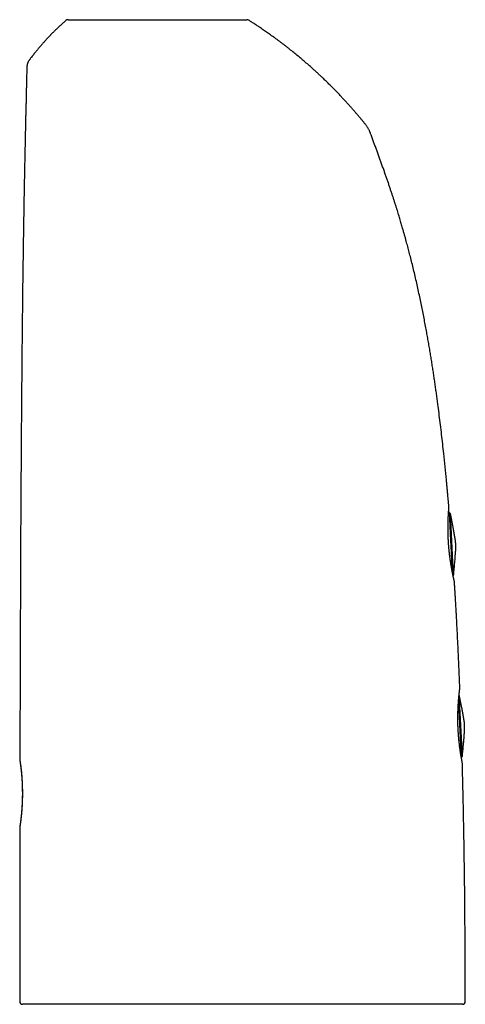
# Model space of a CAD drawing. Units: millimetres. Extents: x 8 to 694, y 12 to 715.
# Drawn here: x 482 to 544, y 422 to 558 of the extents above; entities that cross this region are included whole.
import ezdxf

# ---------------------------------------------------------------- set-up
doc = ezdxf.new("R2010")
doc.units = ezdxf.units.MM

msp = doc.modelspace()

# ---------------------------------------------------------------- linework, layer by layer
at = {"color": 7, "linetype": 'Continuous', "lineweight": 30}
for p, q in [((541.62, 490.15), (541.6, 490.15)), ((541.86, 489.95), (541.73, 489.95)), ((542.28, 481.36), (541.86, 489.95)), ((542.23, 481.35), (542.28, 481.36)), ((543.15, 465.84), (543.15, 465.84)), ((543.08, 464.98), (543.06, 464.98)), ((543.5, 456.39), (543.08, 464.98)), ((482.43, 455.85), (482.43, 455.85)), ((543.37, 456.38), (543.5, 456.39)), ((543.49, 455.52), (543.49, 455.52)), ((482.41, 446.66), (482.41, 446.66)), ((543.9, 422.57), (543.9, 422.57))]:
    msp.add_line(p, q, dxfattribs=at)
for centre, radius, start, end in [((489.09, 557.67), 0.5, 90, 131.1441), ((513.76, 557.67), 0.5, 57.7102, 89.9988), ((541.63, 490.05), 0.1, 2.8, 90.8), ((543.28, 456.27), 0.1, 335.2686, 2.8), ((482.8, 422.57), 0.4, 179.9964, 269.9635), ((543.51, 422.57), 0.4, 270.0004, 0.0155)]:
    msp.add_arc(centre, radius, start, end, dxfattribs=at)
for points, knots in [([(488.76, 558.04), (488.74, 558.02), (488.64, 557.94), (488.49, 557.8), (488.3, 557.63), (488.12, 557.47), (487.94, 557.31), (487.78, 557.15), (487.63, 557.01), (487.49, 556.88), (487.36, 556.75), (487.23, 556.63), (487.11, 556.51), (487, 556.4), (486.9, 556.29), (486.8, 556.2), (486.71, 556.1), (486.63, 556.02), (486.56, 555.94), (486.49, 555.87), (486.41, 555.79), (486.34, 555.71), (486.25, 555.62), (486.16, 555.52), (486.06, 555.41), (485.95, 555.29), (485.83, 555.17), (485.72, 555.04), (485.59, 554.9), (485.47, 554.76), (485.34, 554.61), (485.2, 554.45), (485.06, 554.28), (484.92, 554.11), (484.76, 553.93), (484.61, 553.74), (484.45, 553.54), (484.28, 553.33), (484.12, 553.12), (483.98, 552.93), (483.89, 552.82), (483.86, 552.78)], [0, 0, 0, 0, 0.013417, 0.050646, 0.086403, 0.120689, 0.153506, 0.184855, 0.213068, 0.239977, 0.265583, 0.289885, 0.312886, 0.334584, 0.35498, 0.374075, 0.391868, 0.40836, 0.423291, 0.436972, 0.450811, 0.465909, 0.483629, 0.502819, 0.523479, 0.545609, 0.56921, 0.59428, 0.619265, 0.645557, 0.673157, 0.702065, 0.732281, 0.763807, 0.796642, 0.830787, 0.866244, 0.903013, 0.940403, 0.979061, 1, 1, 1, 1]), ([(489.09, 558.17), (489.09, 558.17), (489.09, 558.17), (489.11, 558.17), (489.13, 558.17), (489.16, 558.17), (489.2, 558.17), (489.24, 558.17), (489.3, 558.17), (489.36, 558.17), (489.44, 558.17), (489.52, 558.17), (489.62, 558.17), (489.72, 558.17), (489.83, 558.17), (489.95, 558.17), (490.08, 558.17), (490.23, 558.17), (490.38, 558.17), (490.54, 558.17), (490.72, 558.17), (490.9, 558.17), (491.08, 558.17), (491.27, 558.17), (491.47, 558.17), (491.67, 558.17), (491.88, 558.17), (492.1, 558.17), (492.33, 558.17), (492.57, 558.17), (492.82, 558.17), (493.08, 558.17), (493.34, 558.17), (493.53, 558.17), (493.71, 558.17), (493.89, 558.17), (494.17, 558.17), (494.45, 558.17), (494.73, 558.17), (495.02, 558.17), (495.32, 558.17), (495.61, 558.17), (495.92, 558.17), (496.24, 558.17), (496.57, 558.17), (496.9, 558.17), (497.23, 558.17), (497.56, 558.17), (497.88, 558.17), (498.21, 558.17), (498.54, 558.17), (498.88, 558.17), (499.21, 558.17), (499.55, 558.17), (499.89, 558.17), (500.24, 558.17), (500.6, 558.17), (500.96, 558.17), (501.31, 558.17), (501.66, 558.17), (502, 558.17), (502.34, 558.17), (502.68, 558.17), (503.02, 558.17), (503.36, 558.17), (503.69, 558.17), (504.03, 558.17), (504.37, 558.17), (504.72, 558.17), (505.06, 558.17), (505.4, 558.17), (505.73, 558.17), (506.04, 558.17), (506.36, 558.17), (506.67, 558.17), (506.97, 558.17), (507.28, 558.17), (507.57, 558.17), (507.87, 558.17), (508.17, 558.17), (508.47, 558.17), (508.76, 558.17), (509.04, 558.17), (509.31, 558.17), (509.57, 558.17), (509.82, 558.17), (510.06, 558.17), (510.3, 558.17), (510.54, 558.17), (510.76, 558.17), (510.98, 558.17), (511.2, 558.17), (511.42, 558.17), (511.62, 558.17), (511.82, 558.17), (512, 558.17), (512.17, 558.17), (512.33, 558.17), (512.49, 558.17), (512.64, 558.17), (512.77, 558.17), (512.9, 558.17), (513.02, 558.17), (513.14, 558.17), (513.25, 558.17), (513.34, 558.17), (513.43, 558.17), (513.5, 558.17), (513.57, 558.17), (513.62, 558.17), (513.67, 558.17), (513.71, 558.17), (513.73, 558.17), (513.75, 558.17), (513.76, 558.17), (513.76, 558.17), (513.76, 558.17)], [0, 0, 0, 0, 0.008365, 0.016732, 0.0251, 0.033465, 0.041924, 0.050386, 0.058848, 0.067307, 0.076097, 0.08489, 0.093682, 0.102472, 0.111261, 0.120055, 0.128848, 0.137637, 0.14688, 0.156126, 0.165373, 0.174615, 0.183405, 0.192197, 0.20099, 0.209779, 0.218569, 0.227362, 0.236154, 0.244944, 0.254183, 0.263426, 0.27267, 0.281909, 0.282144, 0.29096, 0.29978, 0.3086, 0.317416, 0.326302, 0.335187, 0.343938, 0.352688, 0.361957, 0.371229, 0.380502, 0.38977, 0.398577, 0.407388, 0.416198, 0.425005, 0.433882, 0.442758, 0.451499, 0.460239, 0.469497, 0.478759, 0.48802, 0.497278, 0.506074, 0.514874, 0.523673, 0.532469, 0.541335, 0.550201, 0.55893, 0.567658, 0.576906, 0.586158, 0.59541, 0.604659, 0.613447, 0.622239, 0.631031, 0.639819, 0.648607, 0.657399, 0.66619, 0.674979, 0.68422, 0.693466, 0.702711, 0.711953, 0.720735, 0.72952, 0.738305, 0.747087, 0.755869, 0.764654, 0.773439, 0.782221, 0.791456, 0.800694, 0.809932, 0.819166, 0.827957, 0.836751, 0.845544, 0.854335, 0.863126, 0.87192, 0.880714, 0.889505, 0.898749, 0.907997, 0.917245, 0.926489, 0.93528, 0.944075, 0.95287, 0.961661, 0.970521, 0.979382, 0.988108, 0.996834, 1, 1, 1, 1]), ([(529.88, 544), (529.88, 544), (529.86, 544.04), (529.8, 544.1), (529.73, 544.19), (529.66, 544.28), (529.53, 544.43), (529.34, 544.66), (529.1, 544.95), (528.85, 545.25), (528.57, 545.56), (528.28, 545.9), (527.98, 546.24), (527.66, 546.6), (527.32, 546.97), (526.97, 547.34), (526.62, 547.72), (526.25, 548.11), (525.88, 548.49), (525.49, 548.89), (525.09, 549.28), (524.68, 549.68), (524.29, 550.06), (523.92, 550.41), (523.58, 550.73), (523.23, 551.05), (522.88, 551.37), (522.46, 551.75), (521.96, 552.18), (521.39, 552.67), (520.82, 553.15), (520.24, 553.63), (519.74, 554.02), (519.33, 554.35), (519.01, 554.6), (518.69, 554.84), (518.38, 555.08), (518.07, 555.31), (517.77, 555.53), (517.47, 555.75), (517.18, 555.96), (516.9, 556.16), (516.62, 556.36), (516.34, 556.55), (516.06, 556.74), (515.79, 556.93), (515.46, 557.15), (515.08, 557.41), (514.67, 557.68), (514.34, 557.89), (514.15, 558.01), (514.07, 558.06), (514.05, 558.08), (514.03, 558.09), (514.02, 558.09)], [0, 0, 0, 0, 0.000203, 0.006098, 0.011602, 0.016768, 0.0216, 0.040457, 0.057707, 0.07499, 0.095566, 0.116273, 0.137365, 0.160398, 0.18388, 0.207812, 0.232214, 0.257113, 0.28251, 0.308406, 0.334801, 0.361694, 0.389087, 0.410961, 0.433132, 0.455338, 0.477471, 0.499533, 0.535116, 0.570511, 0.60572, 0.640743, 0.675581, 0.695052, 0.714264, 0.733083, 0.751506, 0.769536, 0.787171, 0.804411, 0.821257, 0.837709, 0.853766, 0.869532, 0.885281, 0.901029, 0.916777, 0.941026, 0.965272, 0.986475, 0.995773, 0.997252, 0.998949, 1, 1, 1, 1]), ([(483.86, 552.78), (483.84, 552.75), (483.79, 552.68), (483.72, 552.58), (483.65, 552.48), (483.58, 552.37), (483.53, 552.26), (483.48, 552.15), (483.45, 552.03), (483.42, 551.91), (483.4, 551.79), (483.39, 551.67), (483.38, 551.56), (483.38, 551.48), (483.38, 551.44)], [0, 0, 0, 0, 0.0830157, 0.1669673, 0.2520348, 0.3377311, 0.4233883, 0.5085986, 0.5934901, 0.6780783, 0.7616964, 0.8434259, 0.9227069, 1, 1, 1, 1]), ([(483.38, 551.44), (483.38, 551.35), (483.37, 551.06), (483.36, 550.57), (483.35, 549.98), (483.33, 549.39), (483.32, 548.82), (483.3, 548.26), (483.29, 547.72), (483.28, 547.18), (483.27, 546.62), (483.25, 546.04), (483.24, 545.44), (483.22, 544.84), (483.21, 544.26), (483.2, 543.7), (483.19, 543.17), (483.17, 542.67), (483.16, 542.22), (483.15, 541.77), (483.15, 541.33), (483.14, 540.91), (483.13, 540.49), (483.12, 540.09), (483.11, 539.72), (483.1, 539.37), (483.1, 539.02), (483.09, 538.68), (483.08, 538.36), (483.08, 538.05), (483.07, 537.75), (483.06, 537.46), (483.06, 537.19), (483.05, 536.92), (483.05, 536.67), (483.04, 536.42), (483.04, 536.19), (483.03, 535.8), (483.02, 535.24), (483.01, 534.48), (482.99, 533.67), (482.98, 532.8), (482.96, 531.94), (482.95, 531.07), (482.93, 530.2), (482.92, 529.33), (482.91, 528.45), (482.89, 527.57), (482.88, 526.68), (482.87, 525.76), (482.85, 524.81), (482.84, 523.84), (482.83, 522.88), (482.81, 521.92), (482.8, 521.05), (482.79, 520.24), (482.78, 519.51), (482.78, 518.78), (482.77, 518.06), (482.76, 517.36), (482.75, 516.66), (482.74, 515.98), (482.73, 515.05), (482.72, 513.89), (482.71, 512.47), (482.69, 511), (482.68, 509.49), (482.67, 507.93), (482.65, 506.36), (482.64, 504.78), (482.63, 503.12), (482.61, 501.38), (482.6, 500.01), (482.6, 499.08), (482.59, 498.6), (482.59, 498.12), (482.59, 497.64), (482.58, 497.16), (482.58, 496.67), (482.58, 496.16), (482.58, 495.65), (482.57, 495.13), (482.57, 494.6), (482.57, 494.06), (482.56, 493.52), (482.56, 492.98), (482.56, 492.44), (482.55, 491.9), (482.55, 491.34), (482.55, 490.76), (482.54, 490.16), (482.54, 489.54), (482.54, 488.91), (482.53, 488.26), (482.53, 487.61), (482.53, 486.95), (482.52, 486.3), (482.52, 485.65), (482.52, 484.98), (482.52, 484.31), (482.51, 483.63), (482.51, 482.93), (482.51, 482.22), (482.5, 481.5), (482.5, 480.77), (482.5, 480.03), (482.49, 479.28), (482.49, 478.53), (482.49, 477.76), (482.49, 477), (482.48, 476.25), (482.48, 475.5), (482.48, 474.75), (482.47, 473.99), (482.47, 473.21), (482.47, 472.44), (482.47, 471.65), (482.46, 470.85), (482.46, 470.04), (482.46, 469.21), (482.46, 468.36), (482.45, 467.5), (482.45, 466.62), (482.45, 465.73), (482.45, 464.83), (482.45, 463.96), (482.44, 463.11), (482.44, 462.29), (482.44, 461.46), (482.44, 460.61), (482.44, 459.76), (482.43, 458.9), (482.43, 458.02), (482.43, 457.12), (482.43, 456.39), (482.43, 455.97), (482.43, 455.85)], [0, 0, 0, 0, 0.0028138, 0.0091454, 0.0153659, 0.021479, 0.0274881, 0.0332911, 0.0389986, 0.0446121, 0.0501331, 0.0565863, 0.0629108, 0.0691068, 0.0751741, 0.081112, 0.0869192, 0.0917915, 0.0965652, 0.1012387, 0.1058105, 0.1102785, 0.114641, 0.1188956, 0.1226991, 0.1264085, 0.1300218, 0.1335372, 0.1369529, 0.1402668, 0.1433335, 0.146304, 0.1491768, 0.1519502, 0.1546224, 0.1571919, 0.1596571, 0.1620305, 0.1694779, 0.176975, 0.1859666, 0.1950319, 0.2041724, 0.2131486, 0.2221977, 0.23132, 0.2405155, 0.2497841, 0.2591252, 0.2684767, 0.278702, 0.2888528, 0.2989182, 0.3088869, 0.3187475, 0.326506, 0.3341825, 0.3417708, 0.3492649, 0.3566583, 0.363945, 0.3711186, 0.378173, 0.392888, 0.407739, 0.4227189, 0.4389028, 0.4552157, 0.4716466, 0.4881841, 0.5048165, 0.5237747, 0.5428199, 0.5478199, 0.5528242, 0.5578324, 0.5628441, 0.5678995, 0.5730508, 0.5782996, 0.5836473, 0.5890954, 0.5946454, 0.6002988, 0.6060572, 0.611584, 0.6172069, 0.6229273, 0.6287465, 0.6346659, 0.6410552, 0.6475608, 0.6541843, 0.6609276, 0.6677926, 0.6747811, 0.6814853, 0.6883026, 0.6952349, 0.7022838, 0.7094511, 0.7167385, 0.7241478, 0.731681, 0.7393397, 0.747126, 0.7548993, 0.7627993, 0.7708279, 0.778987, 0.7866405, 0.7944085, 0.8022927, 0.8102947, 0.818416, 0.8265102, 0.8347227, 0.8430552, 0.8515093, 0.860263, 0.8691469, 0.8781627, 0.8873123, 0.8965976, 0.9060204, 0.9155828, 0.9240658, 0.9326583, 0.9413619, 0.9501777, 0.9591072, 0.9681518, 0.9773129, 0.9865918, 0.9964406, 1, 1, 1, 1]), ([(530.84, 542.39), (530.83, 542.43), (530.8, 542.52), (530.75, 542.65), (530.69, 542.78), (530.63, 542.92), (530.56, 543.05), (530.47, 543.2), (530.37, 543.36), (530.26, 543.52), (530.14, 543.68), (530.01, 543.84), (529.93, 543.95), (529.88, 544)], [0, 0, 0, 0, 0.070395, 0.143149, 0.219277, 0.298775, 0.381118, 0.46574, 0.569989, 0.676728, 0.784744, 0.892709, 1, 1, 1, 1]), ([(541.65, 490.82), (541.64, 490.94), (541.61, 491.21), (541.57, 491.64), (541.53, 492.1), (541.49, 492.57), (541.45, 493.06), (541.4, 493.57), (541.35, 494.08), (541.26, 495.03), (541.12, 496.42), (540.95, 498.07), (540.79, 499.56), (540.64, 500.88), (540.48, 502.19), (540.32, 503.5), (540.18, 504.61), (540.06, 505.52), (539.96, 506.25), (539.86, 506.97), (539.76, 507.69), (539.65, 508.4), (539.55, 509.12), (539.44, 509.84), (539.32, 510.57), (539.21, 511.31), (539.08, 512.07), (538.96, 512.83), (538.82, 513.61), (538.69, 514.39), (538.54, 515.21), (538.38, 516.06), (538.21, 516.95), (538.04, 517.85), (537.86, 518.75), (537.67, 519.67), (537.46, 520.6), (537.26, 521.55), (537.04, 522.49), (536.82, 523.42), (536.6, 524.33), (536.38, 525.21), (536.17, 526.03), (535.96, 526.82), (535.8, 527.41), (535.69, 527.82), (535.63, 528.05), (535.57, 528.27), (535.5, 528.5), (535.43, 528.74), (535.36, 528.99), (535.29, 529.25), (535.21, 529.53), (535.12, 529.84), (535.02, 530.17), (534.92, 530.51), (534.81, 530.87), (534.7, 531.24), (534.58, 531.61), (534.47, 531.99), (534.34, 532.39), (534.21, 532.79), (534.08, 533.22), (533.94, 533.65), (533.79, 534.09), (533.64, 534.55), (533.49, 535.01), (533.33, 535.48), (533.16, 535.97), (532.99, 536.46), (532.82, 536.96), (532.64, 537.47), (532.45, 537.99), (532.26, 538.52), (532.07, 539.06), (531.87, 539.6), (531.68, 540.13), (531.49, 540.65), (531.29, 541.18), (531.09, 541.72), (530.94, 542.12), (530.86, 542.35), (530.84, 542.39)], [0, 0, 0, 0, 0.006828, 0.015646, 0.024289, 0.03276, 0.042531, 0.052231, 0.061936, 0.071645, 0.106331, 0.140995, 0.166109, 0.191166, 0.216149, 0.24104, 0.265823, 0.279679, 0.293493, 0.307263, 0.320987, 0.334661, 0.348283, 0.362013, 0.375999, 0.390226, 0.404679, 0.419344, 0.434207, 0.449252, 0.464465, 0.481378, 0.49846, 0.515694, 0.533062, 0.550549, 0.569079, 0.587434, 0.605616, 0.623628, 0.641471, 0.65915, 0.674575, 0.689878, 0.705065, 0.709518, 0.713961, 0.718395, 0.722872, 0.727549, 0.732436, 0.737528, 0.742823, 0.749104, 0.755639, 0.762424, 0.769453, 0.776722, 0.784089, 0.79168, 0.799488, 0.80751, 0.815914, 0.824532, 0.833362, 0.8424, 0.851645, 0.861092, 0.870742, 0.880592, 0.890641, 0.90089, 0.911339, 0.921988, 0.932841, 0.943899, 0.95422, 0.96472, 0.975404, 0.986276, 0.997342, 1, 1, 1, 1]), ([(542.41, 480.51), (542.41, 480.51), (542.41, 480.52), (542.41, 480.53), (542.41, 480.54), (542.4, 480.55), (542.4, 480.56), (542.4, 480.57), (542.4, 480.58), (542.4, 480.58), (542.4, 480.58), (542.4, 480.59), (542.4, 480.59), (542.4, 480.6), (542.39, 480.6), (542.39, 480.61), (542.39, 480.63), (542.39, 480.64), (542.38, 480.66), (542.38, 480.68), (542.37, 480.71), (542.36, 480.74), (542.36, 480.77), (542.35, 480.8), (542.34, 480.84), (542.33, 480.88), (542.32, 480.92), (542.31, 480.97), (542.3, 481.01), (542.29, 481.06), (542.28, 481.12), (542.27, 481.17), (542.25, 481.23), (542.24, 481.29), (542.22, 481.36), (542.21, 481.43), (542.2, 481.5), (542.18, 481.57), (542.17, 481.64), (542.15, 481.72), (542.13, 481.8), (542.12, 481.88), (542.1, 481.97), (542.08, 482.05), (542.07, 482.14), (542.05, 482.23), (542.03, 482.32), (542.02, 482.42), (542, 482.52), (541.98, 482.61), (541.96, 482.72), (541.95, 482.82), (541.93, 482.92), (541.91, 483.03), (541.9, 483.14), (541.88, 483.24), (541.86, 483.35), (541.85, 483.47), (541.83, 483.58), (541.81, 483.69), (541.8, 483.81), (541.78, 483.92), (541.77, 484.04), (541.75, 484.16), (541.74, 484.28), (541.72, 484.4), (541.71, 484.52), (541.7, 484.64), (541.68, 484.76), (541.67, 484.89), (541.66, 485.01), (541.65, 485.13), (541.64, 485.25), (541.63, 485.38), (541.62, 485.5), (541.61, 485.62), (541.6, 485.75), (541.59, 485.87), (541.58, 486), (541.57, 486.12), (541.57, 486.24), (541.56, 486.37), (541.55, 486.49), (541.55, 486.61), (541.54, 486.73), (541.54, 486.85), (541.54, 486.97), (541.53, 487.09), (541.53, 487.21), (541.53, 487.33), (541.52, 487.45), (541.52, 487.56), (541.52, 487.68), (541.52, 487.79), (541.52, 487.9), (541.52, 488.02), (541.52, 488.13), (541.52, 488.24), (541.52, 488.34), (541.53, 488.45), (541.53, 488.55), (541.53, 488.65), (541.53, 488.75), (541.53, 488.85), (541.54, 488.95), (541.54, 489.04), (541.54, 489.14), (541.55, 489.23), (541.55, 489.31), (541.56, 489.4), (541.56, 489.48), (541.56, 489.57), (541.57, 489.64), (541.57, 489.72), (541.58, 489.79), (541.58, 489.87), (541.59, 489.94), (541.59, 490), (541.59, 490.07), (541.6, 490.13), (541.6, 490.19), (541.61, 490.24), (541.61, 490.29), (541.61, 490.34), (541.62, 490.39), (541.62, 490.43), (541.62, 490.48), (541.63, 490.51), (541.63, 490.55), (541.63, 490.58), (541.64, 490.61), (541.64, 490.64), (541.64, 490.66), (541.64, 490.68), (541.64, 490.7), (541.64, 490.71), (541.65, 490.72), (541.65, 490.73), (541.65, 490.74), (541.65, 490.74), (541.65, 490.75), (541.65, 490.75), (541.65, 490.76), (541.65, 490.76), (541.65, 490.77), (541.65, 490.78), (541.65, 490.8), (541.65, 490.81), (541.65, 490.82), (541.65, 490.82)], [0, 0, 0, 0, 0.000039, 0.001108, 0.001977, 0.002727, 0.003436, 0.004173, 0.004988, 0.005962, 0.007191, 0.008816, 0.011062, 0.014355, 0.019771, 0.028008, 0.035875, 0.044212, 0.052269, 0.060228, 0.06816, 0.076127, 0.084089, 0.09204, 0.099981, 0.107905, 0.115805, 0.123669, 0.131487, 0.139325, 0.147233, 0.15512, 0.162995, 0.170868, 0.178746, 0.186636, 0.194544, 0.202426, 0.210293, 0.218194, 0.226114, 0.234037, 0.24194, 0.249809, 0.257633, 0.265453, 0.273338, 0.281205, 0.289061, 0.296914, 0.304771, 0.312637, 0.320504, 0.328324, 0.336133, 0.34394, 0.351744, 0.359543, 0.367334, 0.375117, 0.382899, 0.390659, 0.398425, 0.406201, 0.41398, 0.42175, 0.429505, 0.437238, 0.444935, 0.452636, 0.460337, 0.468023, 0.475704, 0.483387, 0.491076, 0.498779, 0.506506, 0.514168, 0.521859, 0.529583, 0.537323, 0.545059, 0.552768, 0.560433, 0.568046, 0.575755, 0.583464, 0.591169, 0.598877, 0.606592, 0.614323, 0.622077, 0.629853, 0.637574, 0.64533, 0.653111, 0.660907, 0.668707, 0.676495, 0.684258, 0.691998, 0.699831, 0.707662, 0.715496, 0.723337, 0.731184, 0.739041, 0.746909, 0.754771, 0.762629, 0.770471, 0.77831, 0.786154, 0.79401, 0.801885, 0.809787, 0.817732, 0.825554, 0.833451, 0.841377, 0.849316, 0.857252, 0.865167, 0.873048, 0.880885, 0.888768, 0.896641, 0.904515, 0.912397, 0.920298, 0.928232, 0.936219, 0.944283, 0.952154, 0.960094, 0.96812, 0.9763, 0.984892, 0.989412, 0.992239, 0.993625, 0.994622, 0.995453, 0.996191, 0.996908, 0.997664, 0.998573, 0.999759, 1, 1, 1, 1]), ([(541.65, 490.82), (541.65, 490.82), (541.65, 490.82), (541.65, 490.82), (541.65, 490.82)], [0, 0, 0, 0, 0.76962, 1, 1, 1, 1]), ([(542.13, 481.83), (542.13, 481.84), (542.13, 481.88), (542.12, 481.97), (542.12, 482.09), (542.11, 482.23), (542.1, 482.38), (542.09, 482.53), (542.09, 482.67), (542.08, 482.8), (542.07, 482.94), (542.07, 483.09), (542.06, 483.23), (542.05, 483.35), (542.05, 483.46), (542.04, 483.57), (542.04, 483.68), (542.03, 483.8), (542.03, 483.91), (542.02, 484.06), (542.01, 484.25), (542, 484.48), (541.99, 484.71), (541.98, 484.94), (541.96, 485.17), (541.95, 485.41), (541.94, 485.65), (541.93, 485.88), (541.92, 486.11), (541.91, 486.34), (541.9, 486.54), (541.89, 486.69), (541.88, 486.81), (541.88, 486.92), (541.87, 487.04), (541.87, 487.16), (541.86, 487.29), (541.85, 487.43), (541.85, 487.6), (541.84, 487.75), (541.83, 487.91), (541.82, 488.07), (541.81, 488.25), (541.81, 488.43), (541.8, 488.6), (541.79, 488.75), (541.78, 488.89), (541.78, 489.01), (541.77, 489.12), (541.77, 489.23), (541.76, 489.32), (541.76, 489.4), (541.75, 489.47), (541.75, 489.53), (541.75, 489.59), (541.75, 489.64), (541.74, 489.69), (541.74, 489.76), (541.74, 489.83), (541.73, 489.9), (541.73, 489.95), (541.73, 490), (541.73, 490.03), (541.73, 490.05), (541.73, 490.05), (541.73, 490.05)], [0, 0, 0, 0, 0.007868, 0.02331, 0.042982, 0.062613, 0.082255, 0.101961, 0.117704, 0.133414, 0.149118, 0.164843, 0.180616, 0.19163, 0.202625, 0.21361, 0.224594, 0.235586, 0.246596, 0.257633, 0.278297, 0.298815, 0.319246, 0.33965, 0.360088, 0.380621, 0.401307, 0.42156, 0.441671, 0.461696, 0.481692, 0.492175, 0.502673, 0.513196, 0.52375, 0.534345, 0.544988, 0.560401, 0.575784, 0.591162, 0.60656, 0.622002, 0.641674, 0.661305, 0.680947, 0.700654, 0.716396, 0.732106, 0.74781, 0.763535, 0.779308, 0.790322, 0.801317, 0.812302, 0.823286, 0.834278, 0.845288, 0.856325, 0.876995, 0.897516, 0.917949, 0.938354, 0.95879, 0.979319, 1, 1, 1, 1]), ([(542.59, 485.68), (542.58, 485.77), (542.57, 485.95), (542.54, 486.22), (542.5, 486.49), (542.46, 486.76), (542.4, 487.12), (542.32, 487.56), (542.19, 488.22), (542.04, 489.02), (541.92, 489.64), (541.86, 489.95)], [0, 0, 0, 0, 0.062714, 0.125426, 0.188151, 0.250873, 0.313594, 0.436795, 0.559996, 0.779998, 1, 1, 1, 1]), ([(542.28, 481.36), (542.31, 481.63), (542.36, 482.16), (542.43, 482.97), (542.49, 483.6), (542.52, 484.05), (542.54, 484.32), (542.56, 484.59), (542.58, 484.86), (542.59, 485.14), (542.59, 485.41), (542.59, 485.59), (542.59, 485.68)], [0, 0, 0, 0, 0.1866685, 0.3733368, 0.5600052, 0.622863, 0.6857205, 0.7485781, 0.8114379, 0.8743002, 0.9371492, 1, 1, 1, 1]), ([(543.15, 465.84), (543.15, 466.01), (543.13, 466.43), (543.1, 467.09), (543.07, 467.81), (543.04, 468.51), (543.01, 469.21), (542.98, 469.9), (542.95, 470.58), (542.92, 471.29), (542.88, 472.02), (542.84, 472.79), (542.81, 473.54), (542.77, 474.26), (542.73, 474.95), (542.7, 475.6), (542.66, 476.25), (542.63, 476.89), (542.59, 477.52), (542.55, 478.13), (542.52, 478.73), (542.48, 479.32), (542.45, 479.91), (542.42, 480.31), (542.41, 480.52)], [0, 0, 0, 0, 0.035651, 0.085281, 0.134211, 0.182451, 0.230008, 0.276892, 0.323113, 0.368677, 0.421549, 0.473535, 0.524651, 0.574909, 0.620576, 0.665533, 0.70979, 0.753357, 0.796242, 0.837708, 0.878536, 0.918733, 0.95831, 1, 1, 1, 1]), ([(543.49, 455.52), (543.49, 455.52), (543.49, 455.53), (543.49, 455.54), (543.49, 455.55), (543.49, 455.56), (543.49, 455.57), (543.49, 455.57), (543.49, 455.58), (543.49, 455.58), (543.49, 455.59), (543.49, 455.59), (543.49, 455.6), (543.49, 455.6), (543.48, 455.61), (543.48, 455.62), (543.48, 455.64), (543.48, 455.66), (543.47, 455.68), (543.47, 455.7), (543.46, 455.73), (543.46, 455.76), (543.45, 455.79), (543.44, 455.83), (543.43, 455.87), (543.43, 455.91), (543.42, 455.95), (543.41, 456), (543.4, 456.05), (543.39, 456.11), (543.38, 456.16), (543.37, 456.22), (543.36, 456.28), (543.35, 456.35), (543.34, 456.41), (543.32, 456.48), (543.31, 456.55), (543.3, 456.63), (543.29, 456.7), (543.27, 456.78), (543.26, 456.86), (543.25, 456.95), (543.23, 457.03), (543.22, 457.12), (543.21, 457.21), (543.19, 457.3), (543.18, 457.4), (543.17, 457.5), (543.15, 457.59), (543.14, 457.69), (543.13, 457.8), (543.11, 457.9), (543.1, 458.01), (543.09, 458.11), (543.08, 458.22), (543.06, 458.33), (543.05, 458.44), (543.04, 458.56), (543.03, 458.67), (543.02, 458.78), (543.01, 458.9), (543, 459.02), (542.99, 459.13), (542.98, 459.25), (542.97, 459.37), (542.96, 459.49), (542.95, 459.61), (542.94, 459.74), (542.93, 459.86), (542.93, 459.98), (542.92, 460.11), (542.91, 460.23), (542.91, 460.35), (542.9, 460.48), (542.9, 460.6), (542.89, 460.72), (542.89, 460.85), (542.89, 460.97), (542.88, 461.1), (542.88, 461.22), (542.88, 461.34), (542.88, 461.47), (542.88, 461.59), (542.88, 461.71), (542.88, 461.83), (542.88, 461.95), (542.88, 462.07), (542.88, 462.19), (542.89, 462.31), (542.89, 462.43), (542.89, 462.54), (542.9, 462.66), (542.9, 462.77), (542.9, 462.89), (542.91, 463), (542.91, 463.11), (542.92, 463.22), (542.93, 463.33), (542.93, 463.43), (542.94, 463.54), (542.94, 463.64), (542.95, 463.74), (542.96, 463.84), (542.96, 463.94), (542.97, 464.03), (542.98, 464.13), (542.99, 464.22), (542.99, 464.31), (543, 464.39), (543.01, 464.48), (543.02, 464.56), (543.02, 464.64), (543.03, 464.72), (543.04, 464.8), (543.05, 464.87), (543.05, 464.94), (543.06, 465), (543.07, 465.07), (543.07, 465.13), (543.08, 465.19), (543.09, 465.25), (543.09, 465.3), (543.1, 465.35), (543.11, 465.4), (543.11, 465.44), (543.12, 465.49), (543.12, 465.53), (543.12, 465.56), (543.13, 465.6), (543.13, 465.63), (543.14, 465.65), (543.14, 465.68), (543.14, 465.7), (543.14, 465.72), (543.15, 465.73), (543.15, 465.75), (543.15, 465.75), (543.15, 465.76), (543.15, 465.77), (543.15, 465.77), (543.15, 465.78), (543.15, 465.78), (543.15, 465.79), (543.15, 465.8), (543.15, 465.81), (543.15, 465.82), (543.15, 465.83), (543.15, 465.84), (543.15, 465.84)], [0, 0, 0, 0, 0.000155, 0.001134, 0.001973, 0.002748, 0.003528, 0.004367, 0.005331, 0.006506, 0.008006, 0.010002, 0.012784, 0.016951, 0.024396, 0.032616, 0.040461, 0.048759, 0.056792, 0.064949, 0.073003, 0.080982, 0.088919, 0.096834, 0.104746, 0.112663, 0.120596, 0.128509, 0.136436, 0.144385, 0.152341, 0.160288, 0.168206, 0.17608, 0.183907, 0.191808, 0.199729, 0.207632, 0.215525, 0.223417, 0.231313, 0.239221, 0.247129, 0.254987, 0.262849, 0.270713, 0.278575, 0.286431, 0.29428, 0.302117, 0.309963, 0.317779, 0.325608, 0.333445, 0.34128, 0.349106, 0.356916, 0.364703, 0.372445, 0.380213, 0.38796, 0.395693, 0.40342, 0.411147, 0.41888, 0.426625, 0.434397, 0.442071, 0.449791, 0.457539, 0.465297, 0.473043, 0.480757, 0.488421, 0.496056, 0.50377, 0.511471, 0.519166, 0.526863, 0.534567, 0.542285, 0.550024, 0.557758, 0.565456, 0.57319, 0.580948, 0.588718, 0.596487, 0.604239, 0.611963, 0.619681, 0.627479, 0.63528, 0.643085, 0.650896, 0.658717, 0.66655, 0.674396, 0.682233, 0.690068, 0.697896, 0.705725, 0.71356, 0.721408, 0.729277, 0.737174, 0.74504, 0.752919, 0.760836, 0.768777, 0.776724, 0.784659, 0.792565, 0.800427, 0.808286, 0.816188, 0.824081, 0.831973, 0.839869, 0.847777, 0.855706, 0.863664, 0.871574, 0.879453, 0.887368, 0.895304, 0.903253, 0.911204, 0.919146, 0.92708, 0.935007, 0.942888, 0.95083, 0.95884, 0.966952, 0.975267, 0.984168, 0.988343, 0.991382, 0.99305, 0.994367, 0.99544, 0.996358, 0.997203, 0.99804, 0.998937, 0.999998, 1, 1, 1, 1]), ([(543.38, 456.28), (543.38, 456.28), (543.38, 456.28), (543.38, 456.3), (543.38, 456.33), (543.37, 456.37), (543.37, 456.4), (543.37, 456.43), (543.37, 456.47), (543.37, 456.5), (543.37, 456.54), (543.36, 456.59), (543.36, 456.65), (543.36, 456.73), (543.35, 456.81), (543.35, 456.9), (543.34, 457), (543.34, 457.12), (543.33, 457.26), (543.32, 457.41), (543.32, 457.56), (543.31, 457.7), (543.3, 457.83), (543.3, 457.97), (543.29, 458.12), (543.28, 458.26), (543.28, 458.38), (543.27, 458.49), (543.26, 458.6), (543.26, 458.71), (543.25, 458.83), (543.25, 458.94), (543.24, 459.09), (543.23, 459.28), (543.22, 459.51), (543.21, 459.74), (543.2, 459.97), (543.19, 460.2), (543.17, 460.44), (543.16, 460.68), (543.15, 460.91), (543.14, 461.14), (543.13, 461.37), (543.12, 461.57), (543.11, 461.72), (543.11, 461.84), (543.1, 461.95), (543.09, 462.07), (543.09, 462.19), (543.08, 462.32), (543.08, 462.46), (543.07, 462.63), (543.06, 462.78), (543.05, 462.94), (543.04, 463.1), (543.04, 463.28), (543.03, 463.46), (543.02, 463.63), (543.01, 463.78), (543, 463.92), (543, 464.04), (542.99, 464.15), (542.99, 464.21), (542.99, 464.24)], [0, 0, 0, 0, 0.021127, 0.042107, 0.062996, 0.083856, 0.094792, 0.105743, 0.11672, 0.127731, 0.138783, 0.149886, 0.165965, 0.182012, 0.198054, 0.214116, 0.230226, 0.250747, 0.271226, 0.291716, 0.312274, 0.328697, 0.345085, 0.361467, 0.377871, 0.394325, 0.405815, 0.417285, 0.428744, 0.440202, 0.451669, 0.463155, 0.474668, 0.496224, 0.517628, 0.538941, 0.560227, 0.581548, 0.602967, 0.624547, 0.645674, 0.666654, 0.687544, 0.708403, 0.719339, 0.730291, 0.741268, 0.752278, 0.76333, 0.774433, 0.790512, 0.806559, 0.822601, 0.838664, 0.854773, 0.875294, 0.895773, 0.916263, 0.936821, 0.953244, 0.969632, 0.986014, 1, 1, 1, 1]), ([(543.81, 460.71), (543.8, 460.8), (543.79, 460.98), (543.76, 461.25), (543.72, 461.52), (543.68, 461.79), (543.62, 462.15), (543.54, 462.58), (543.42, 463.25), (543.26, 464.05), (543.14, 464.67), (543.08, 464.98)], [0, 0, 0, 0, 0.062714, 0.125426, 0.188151, 0.250873, 0.313594, 0.436795, 0.559996, 0.779998, 1, 1, 1, 1]), ([(543.5, 456.39), (543.53, 456.66), (543.58, 457.19), (543.65, 458), (543.71, 458.63), (543.74, 459.08), (543.76, 459.35), (543.78, 459.62), (543.8, 459.89), (543.81, 460.17), (543.82, 460.44), (543.81, 460.62), (543.81, 460.71)], [0, 0, 0, 0, 0.186668, 0.373337, 0.560005, 0.622863, 0.68572, 0.748578, 0.811438, 0.8743, 0.937149, 1, 1, 1, 1]), ([(482.43, 455.85), (482.43, 455.85), (482.43, 455.84), (482.43, 455.83), (482.43, 455.82), (482.43, 455.82), (482.43, 455.81), (482.43, 455.8), (482.43, 455.8), (482.43, 455.79), (482.43, 455.79), (482.43, 455.78), (482.43, 455.78), (482.44, 455.77), (482.44, 455.75), (482.44, 455.73), (482.44, 455.71), (482.45, 455.69), (482.45, 455.66), (482.45, 455.63), (482.46, 455.6), (482.46, 455.57), (482.47, 455.53), (482.48, 455.49), (482.48, 455.44), (482.49, 455.4), (482.49, 455.35), (482.5, 455.29), (482.51, 455.24), (482.52, 455.18), (482.52, 455.12), (482.53, 455.06), (482.54, 454.99), (482.55, 454.92), (482.56, 454.85), (482.57, 454.78), (482.57, 454.7), (482.58, 454.63), (482.59, 454.54), (482.6, 454.49), (482.6, 454.45), (482.6, 454.45)], [0, 0, 0, 0, 0.00305, 0.006738, 0.010223, 0.013816, 0.017728, 0.022297, 0.027929, 0.035189, 0.044946, 0.058476, 0.079324, 0.121322, 0.155181, 0.191181, 0.225609, 0.259429, 0.293004, 0.326505, 0.360024, 0.393611, 0.427127, 0.460678, 0.494261, 0.527857, 0.561431, 0.594944, 0.628355, 0.661624, 0.694725, 0.727955, 0.761182, 0.794549, 0.828011, 0.86152, 0.895023, 0.928461, 0.961785, 0.994947, 1, 1, 1, 1]), ([(482.44, 455.76), (482.44, 455.76), (482.44, 455.76), (482.44, 455.76), (482.44, 455.76), (482.44, 455.75), (482.44, 455.74), (482.44, 455.72), (482.45, 455.7), (482.45, 455.68), (482.45, 455.66), (482.46, 455.63), (482.46, 455.6), (482.47, 455.56), (482.47, 455.53), (482.48, 455.48), (482.48, 455.44), (482.49, 455.4), (482.5, 455.35), (482.51, 455.29), (482.51, 455.24), (482.52, 455.18), (482.53, 455.12), (482.54, 455.06), (482.54, 454.99), (482.55, 454.93), (482.56, 454.86), (482.57, 454.78), (482.58, 454.71), (482.59, 454.63), (482.6, 454.56), (482.6, 454.52), (482.6, 454.5)], [0, 0, 0, 0, 0.008368, 0.028642, 0.053611, 0.082613, 0.114436, 0.147968, 0.182492, 0.21762, 0.253162, 0.2893, 0.325388, 0.361596, 0.397894, 0.434242, 0.470592, 0.506883, 0.543064, 0.579085, 0.614949, 0.651084, 0.687254, 0.72356, 0.759953, 0.796385, 0.832796, 0.869126, 0.905325, 0.941345, 0.977039, 1, 1, 1, 1]), ([(482.6, 454.5), (482.61, 454.47), (482.61, 454.42), (482.62, 454.35), (482.63, 454.26), (482.64, 454.17), (482.64, 454.08), (482.65, 453.99), (482.66, 453.9), (482.67, 453.8), (482.68, 453.71), (482.68, 453.61), (482.69, 453.51), (482.7, 453.4), (482.71, 453.3), (482.71, 453.19), (482.72, 453.09), (482.73, 452.98), (482.73, 452.87), (482.74, 452.76), (482.74, 452.65), (482.75, 452.53), (482.75, 452.42), (482.76, 452.3), (482.76, 452.19), (482.76, 452.07), (482.76, 451.95), (482.77, 451.83), (482.77, 451.71), (482.77, 451.59), (482.77, 451.47), (482.77, 451.35), (482.77, 451.23), (482.77, 451.11), (482.77, 450.99), (482.77, 450.87), (482.77, 450.75), (482.76, 450.63), (482.76, 450.52), (482.76, 450.4), (482.75, 450.28), (482.75, 450.16), (482.75, 450.05), (482.74, 449.94), (482.74, 449.82), (482.73, 449.71), (482.72, 449.6), (482.72, 449.49), (482.71, 449.38), (482.7, 449.27), (482.7, 449.17), (482.69, 449.07), (482.68, 448.96), (482.67, 448.86), (482.67, 448.77), (482.66, 448.67), (482.65, 448.58), (482.64, 448.48), (482.63, 448.39), (482.62, 448.3), (482.61, 448.22), (482.61, 448.15), (482.6, 448.12), (482.6, 448.11)], [0, 0, 0, 0, 0.014048, 0.030421, 0.046793, 0.063179, 0.079593, 0.095829, 0.1121, 0.128479, 0.144943, 0.161469, 0.178035, 0.194617, 0.211185, 0.227711, 0.244172, 0.260587, 0.277033, 0.293587, 0.310248, 0.326992, 0.3438, 0.360647, 0.377509, 0.394358, 0.411166, 0.427912, 0.444632, 0.461532, 0.47843, 0.495339, 0.512276, 0.529265, 0.546155, 0.563112, 0.58008, 0.596966, 0.613718, 0.630558, 0.647423, 0.664207, 0.680928, 0.697603, 0.714251, 0.73089, 0.747537, 0.764205, 0.780913, 0.797603, 0.814167, 0.830651, 0.847075, 0.863455, 0.879808, 0.896153, 0.912505, 0.928878, 0.945288, 0.961752, 0.978147, 0.99448, 1, 1, 1, 1]), ([(482.6, 454.45), (482.61, 454.42), (482.61, 454.37), (482.62, 454.28), (482.63, 454.2), (482.64, 454.11), (482.65, 454.02), (482.65, 453.92), (482.66, 453.83), (482.67, 453.73), (482.68, 453.64), (482.68, 453.54), (482.69, 453.43), (482.7, 453.33), (482.71, 453.22), (482.71, 453.12), (482.72, 453.01), (482.72, 452.9), (482.73, 452.79), (482.74, 452.68), (482.74, 452.57), (482.74, 452.45), (482.75, 452.34), (482.75, 452.22), (482.76, 452.1), (482.76, 451.99), (482.76, 451.87), (482.76, 451.75), (482.76, 451.63), (482.77, 451.51), (482.77, 451.39), (482.77, 451.27), (482.77, 451.15), (482.77, 451.03), (482.76, 450.91), (482.76, 450.79), (482.76, 450.67), (482.76, 450.55), (482.75, 450.43), (482.75, 450.32), (482.75, 450.2), (482.74, 450.08), (482.74, 449.97), (482.73, 449.85), (482.73, 449.74), (482.72, 449.63), (482.71, 449.52), (482.71, 449.41), (482.7, 449.31), (482.69, 449.2), (482.69, 449.1), (482.68, 449), (482.67, 448.89), (482.66, 448.8), (482.65, 448.7), (482.65, 448.6), (482.64, 448.51), (482.63, 448.42), (482.62, 448.33), (482.61, 448.24), (482.61, 448.19), (482.6, 448.16), (482.6, 448.16)], [0, 0, 0, 0, 0.0164771, 0.0331904, 0.0498537, 0.0664804, 0.0832452, 0.0999682, 0.1166675, 0.1333611, 0.1500649, 0.1667929, 0.1835628, 0.2003925, 0.2172998, 0.2342697, 0.2512468, 0.2681785, 0.2850861, 0.3019876, 0.3188992, 0.3358351, 0.3528135, 0.3698526, 0.3869706, 0.4041857, 0.4215221, 0.438705, 0.455943, 0.4732261, 0.4904706, 0.5076112, 0.5247686, 0.5419885, 0.5591965, 0.5764101, 0.5936389, 0.6107566, 0.6278642, 0.6450288, 0.6622256, 0.67943, 0.6966094, 0.7137394, 0.7307965, 0.7477583, 0.7646033, 0.7813351, 0.7980837, 0.8149059, 0.8317868, 0.8487015, 0.8656251, 0.8825246, 0.8993749, 0.916152, 0.932833, 0.949396, 0.9658375, 0.9826024, 0.9993091, 1, 1, 1, 1]), ([(543.91, 422.57), (543.91, 422.78), (543.91, 423.34), (543.9, 424.24), (543.9, 425.27), (543.9, 426.28), (543.9, 427.28), (543.89, 428.27), (543.89, 429.28), (543.88, 430.31), (543.88, 431.37), (543.87, 432.41), (543.86, 433.44), (543.86, 434.45), (543.85, 435.46), (543.84, 436.45), (543.83, 437.43), (543.82, 438.4), (543.81, 439.35), (543.79, 440.29), (543.78, 441.21), (543.77, 442.11), (543.76, 443.02), (543.74, 443.91), (543.73, 444.81), (543.71, 445.69), (543.7, 446.56), (543.68, 447.42), (543.66, 448.26), (543.65, 449.08), (543.63, 449.9), (543.61, 450.76), (543.59, 451.65), (543.57, 452.59), (543.55, 453.51), (543.52, 454.42), (543.51, 455.09), (543.5, 455.45), (543.49, 455.52)], [0, 0, 0, 0, 0.019563, 0.050929, 0.08196, 0.11266, 0.143033, 0.173081, 0.202809, 0.235142, 0.267096, 0.298674, 0.32988, 0.360719, 0.391195, 0.421312, 0.451073, 0.480483, 0.509547, 0.537757, 0.565639, 0.593198, 0.620437, 0.647846, 0.67493, 0.701693, 0.728139, 0.754271, 0.779635, 0.804703, 0.829479, 0.853965, 0.882742, 0.91112, 0.939102, 0.966696, 0.993904, 1, 1, 1, 1]), ([(482.6, 448.16), (482.6, 448.14), (482.6, 448.1), (482.59, 448.03), (482.58, 447.95), (482.57, 447.87), (482.56, 447.79), (482.55, 447.72), (482.54, 447.64), (482.54, 447.57), (482.53, 447.51), (482.52, 447.44), (482.51, 447.38), (482.5, 447.32), (482.49, 447.26), (482.49, 447.21), (482.48, 447.15), (482.47, 447.11), (482.47, 447.06), (482.46, 447.02), (482.46, 446.98), (482.45, 446.94), (482.44, 446.9), (482.44, 446.87), (482.44, 446.84), (482.43, 446.82), (482.43, 446.8), (482.43, 446.78), (482.42, 446.76), (482.42, 446.75), (482.42, 446.74), (482.42, 446.73), (482.42, 446.72), (482.42, 446.72), (482.42, 446.71), (482.42, 446.71), (482.42, 446.7), (482.42, 446.69), (482.41, 446.68), (482.41, 446.67), (482.41, 446.66), (482.41, 446.66), (482.41, 446.66)], [0, 0, 0, 0, 0.014896, 0.046994, 0.078934, 0.11084, 0.142956, 0.175074, 0.20722, 0.239427, 0.271742, 0.3039, 0.336175, 0.368548, 0.400892, 0.43307, 0.46501, 0.497167, 0.529324, 0.561514, 0.593784, 0.626192, 0.658871, 0.69079, 0.722916, 0.755228, 0.787727, 0.820442, 0.853473, 0.887102, 0.922229, 0.942847, 0.957548, 0.967641, 0.974277, 0.979719, 0.98419, 0.988086, 0.991773, 0.995473, 0.999555, 1, 1, 1, 1]), ([(482.6, 448.11), (482.6, 448.1), (482.6, 448.06), (482.59, 447.99), (482.58, 447.91), (482.57, 447.83), (482.56, 447.76), (482.55, 447.68), (482.54, 447.61), (482.54, 447.54), (482.53, 447.48), (482.52, 447.41), (482.51, 447.35), (482.5, 447.29), (482.5, 447.24), (482.49, 447.18), (482.48, 447.13), (482.47, 447.09), (482.47, 447.04), (482.46, 447), (482.46, 446.96), (482.45, 446.93), (482.45, 446.89), (482.44, 446.86), (482.44, 446.84), (482.43, 446.81), (482.43, 446.79), (482.43, 446.78), (482.43, 446.76), (482.42, 446.76), (482.42, 446.75), (482.42, 446.75), (482.42, 446.75), (482.42, 446.75)], [0, 0, 0, 0, 0.012467, 0.047262, 0.082027, 0.116646, 0.151178, 0.185942, 0.220698, 0.255477, 0.290312, 0.325248, 0.36001, 0.394873, 0.429857, 0.464823, 0.499614, 0.534134, 0.568868, 0.603529, 0.638206, 0.672931, 0.707755, 0.74292, 0.777035, 0.811248, 0.845451, 0.879485, 0.913117, 0.942614, 0.96928, 0.991333, 1, 1, 1, 1]), ([(482.41, 446.66), (482.41, 446.41), (482.41, 445.87), (482.41, 445.01), (482.41, 444.08), (482.41, 443.14), (482.41, 442.18), (482.41, 441.2), (482.41, 440.21), (482.41, 439.21), (482.41, 438.2), (482.4, 437.18), (482.4, 436.14), (482.4, 435.09), (482.4, 434.03), (482.4, 432.96), (482.4, 431.88), (482.4, 430.78), (482.4, 429.68), (482.4, 428.59), (482.4, 427.52), (482.4, 426.47), (482.4, 425.41), (482.4, 424.34), (482.4, 423.39), (482.4, 422.8), (482.4, 422.57)], [0, 0, 0, 0, 0.030216, 0.068253, 0.106717, 0.145612, 0.185751, 0.226349, 0.26741, 0.308941, 0.350946, 0.39343, 0.436399, 0.479858, 0.523812, 0.568266, 0.613226, 0.658698, 0.704687, 0.751198, 0.794297, 0.837844, 0.881844, 0.926302, 0.97122, 1, 1, 1, 1]), ([(543.51, 422.17), (543.5, 422.17), (543.5, 422.17), (543.49, 422.17), (543.46, 422.17), (543.43, 422.17), (543.37, 422.17), (543.31, 422.17), (543.23, 422.17), (543.14, 422.17), (543.03, 422.17), (542.91, 422.17), (542.78, 422.17), (542.64, 422.17), (542.48, 422.17), (542.31, 422.17), (542.13, 422.17), (541.96, 422.17), (541.78, 422.17), (541.6, 422.17), (541.4, 422.17), (541.19, 422.17), (540.95, 422.17), (540.69, 422.17), (540.42, 422.17), (540.14, 422.17), (539.85, 422.17), (539.54, 422.17), (539.22, 422.17), (538.89, 422.17), (538.55, 422.17), (538.2, 422.17), (537.84, 422.17), (537.48, 422.17), (537.14, 422.17), (536.82, 422.17), (536.49, 422.17), (536.15, 422.17), (535.79, 422.17), (535.39, 422.17), (534.96, 422.17), (534.51, 422.17), (534.06, 422.17), (533.6, 422.17), (533.13, 422.17), (532.64, 422.17), (532.18, 422.17), (531.75, 422.17), (531.33, 422.17), (530.91, 422.17), (530.48, 422.17), (530.05, 422.17), (529.62, 422.17), (529.17, 422.17), (528.72, 422.17), (528.27, 422.17), (527.78, 422.17), (527.26, 422.17), (526.7, 422.17), (526.13, 422.17), (525.55, 422.17), (524.97, 422.17), (524.39, 422.17), (523.79, 422.17), (523.2, 422.17), (522.59, 422.17), (521.98, 422.17), (521.36, 422.17), (520.78, 422.17), (520.23, 422.17), (519.72, 422.17), (519.21, 422.17), (518.69, 422.17), (518.14, 422.17), (517.56, 422.17), (516.93, 422.17), (516.31, 422.17), (515.68, 422.17), (515.05, 422.17), (514.42, 422.17), (513.79, 422.17), (513.15, 422.17), (512.52, 422.17), (511.88, 422.17), (511.25, 422.17), (510.65, 422.17), (510.09, 422.17), (509.57, 422.17), (509.06, 422.17), (508.54, 422.17), (507.99, 422.17), (507.41, 422.17), (506.79, 422.17), (506.17, 422.17), (505.56, 422.17), (504.95, 422.17), (504.34, 422.17), (503.73, 422.17), (503.13, 422.17), (502.52, 422.17), (501.92, 422.17), (501.33, 422.17), (500.77, 422.17), (500.26, 422.17), (499.79, 422.17), (499.32, 422.17), (498.86, 422.17), (498.37, 422.17), (497.85, 422.17), (497.31, 422.17), (496.78, 422.17), (496.25, 422.17), (495.73, 422.17), (495.22, 422.17), (494.71, 422.17), (494.21, 422.17), (493.72, 422.17), (493.23, 422.17), (492.75, 422.17), (492.31, 422.17), (491.91, 422.17), (491.54, 422.17), (491.18, 422.17), (490.82, 422.17), (490.45, 422.17), (490.06, 422.17), (489.65, 422.17), (489.26, 422.17), (488.87, 422.17), (488.5, 422.17), (488.13, 422.17), (487.78, 422.17), (487.43, 422.17), (487.1, 422.17), (486.78, 422.17), (486.48, 422.17), (486.19, 422.17), (485.93, 422.17), (485.7, 422.17), (485.47, 422.17), (485.25, 422.17), (485.04, 422.17), (484.84, 422.17), (484.64, 422.17), (484.45, 422.17), (484.27, 422.17), (484.11, 422.17), (483.95, 422.17), (483.8, 422.17), (483.66, 422.17), (483.53, 422.17), (483.42, 422.17), (483.31, 422.17), (483.22, 422.17), (483.14, 422.17), (483.06, 422.17), (483, 422.17), (482.94, 422.17), (482.89, 422.17), (482.86, 422.17), (482.83, 422.17), (482.81, 422.17), (482.8, 422.17), (482.8, 422.17), (482.8, 422.17)], [0, 0, 0, 0, 0.005362, 0.010975, 0.016587, 0.023193, 0.0298, 0.036408, 0.043014, 0.049666, 0.05632, 0.062975, 0.069627, 0.076256, 0.082887, 0.089518, 0.096147, 0.101844, 0.107542, 0.11324, 0.118938, 0.124635, 0.131199, 0.137764, 0.14433, 0.150894, 0.157503, 0.164113, 0.170723, 0.177332, 0.183987, 0.190643, 0.197299, 0.203953, 0.209423, 0.214895, 0.220367, 0.225839, 0.231309, 0.237911, 0.244515, 0.251118, 0.257721, 0.264368, 0.271018, 0.277667, 0.284315, 0.289786, 0.295259, 0.300733, 0.306206, 0.311677, 0.31719, 0.322704, 0.328219, 0.333733, 0.339246, 0.345855, 0.352466, 0.359076, 0.365685, 0.372341, 0.378999, 0.385657, 0.392313, 0.399053, 0.405795, 0.412537, 0.419278, 0.424768, 0.43026, 0.435753, 0.441244, 0.446735, 0.453324, 0.459914, 0.466504, 0.473092, 0.479726, 0.48636, 0.492995, 0.499628, 0.506308, 0.51299, 0.519672, 0.526352, 0.53181, 0.537269, 0.542728, 0.548187, 0.553645, 0.560265, 0.566885, 0.573506, 0.580125, 0.586791, 0.593459, 0.600127, 0.606793, 0.613544, 0.620296, 0.627048, 0.633799, 0.639298, 0.644798, 0.650299, 0.655799, 0.661298, 0.667891, 0.674484, 0.681078, 0.68767, 0.694307, 0.700946, 0.707585, 0.714222, 0.720914, 0.727608, 0.734302, 0.740994, 0.746457, 0.75192, 0.757385, 0.762848, 0.768311, 0.774921, 0.781533, 0.788144, 0.794755, 0.801411, 0.808069, 0.814727, 0.821383, 0.828016, 0.834651, 0.841286, 0.84792, 0.853616, 0.859315, 0.865013, 0.870712, 0.876408, 0.882284, 0.888162, 0.89404, 0.899917, 0.905793, 0.911721, 0.917649, 0.923579, 0.929508, 0.935435, 0.941051, 0.946669, 0.952287, 0.957905, 0.963522, 0.969138, 0.974756, 0.980374, 0.985992, 0.991609, 0.997225, 1, 1, 1, 1])]:
    msp.add_open_spline(points, degree=3, knots=knots, dxfattribs=at)

doc.saveas('drawing.dxf')
